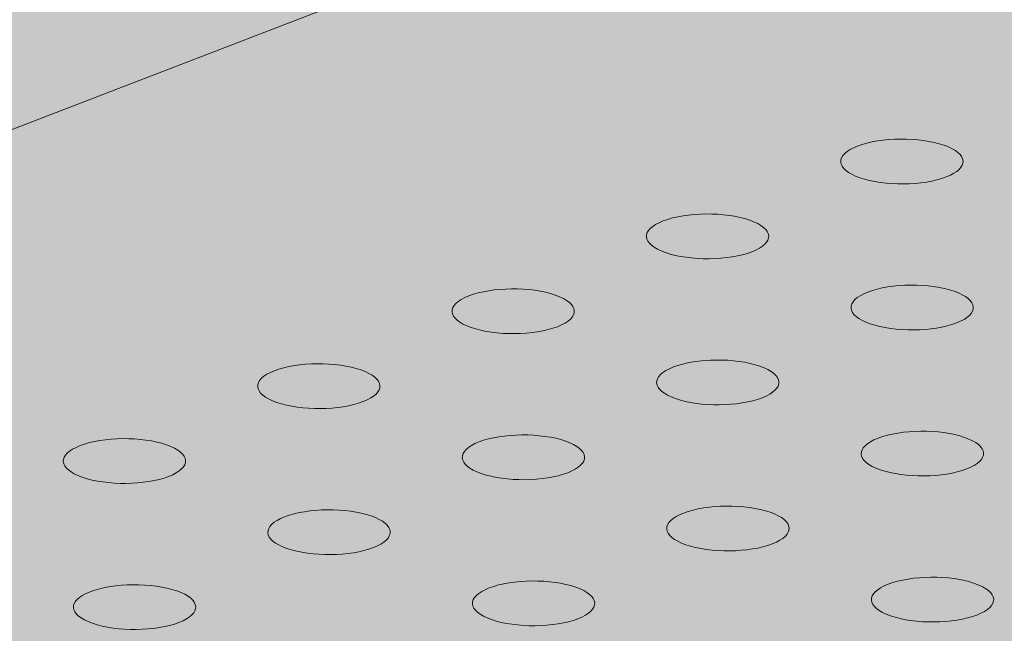
# Model space of a CAD drawing. Units: metres. Extents: x 1213 to 5357, y -7216 to 2847.
# Drawn here: x 3675 to 3727, y -7016 to -6983 of the extents above; entities that cross this region are included whole.
import ezdxf

# ---------------------------------------------------------------- set-up
doc = ezdxf.new("R2010")
doc.units = ezdxf.units.M
doc.layers.add('Rigips Schr Profile PS', color=7, linetype='Continuous', true_color=0xd5e5ec)
doc.layers.add('Rigips Schr RB FH', color=7, linetype='Continuous', true_color=0xdedede)

msp = doc.modelspace()

# ---------------------------------------------------------------- hatches: boundary and pattern name
at = {"layer": 'Rigips Schr Profile PS'}
h = msp.add_hatch(color=256, dxfattribs=at)
h.dxf.hatch_style = 1
h.paths.add_polyline_path([(3559.432, -7034.683), (3559.06, -7033.359), (3745.339, -6961.544), (3814.414, -6985.583), (3814.493, -6985.598), (3814.628, -6985.574), (3830.126, -6979.599), (3830.321, -6979.464), (3830.388, -6979.383), (3830.441, -6979.291), (3830.563, -6978.957), (3830.563, -6978.694), (3830.496, -6978.512), (3830.339, -6978.38), (3822.639, -6975.7), (3822.639, -6957.595), (3822.711, -6957.316), (3822.914, -6957.116), (3824.113, -6956.654), (3824.406, -6956.305), (3824.547, -6955.761), (3824.547, -6947.767), (3824.445, -6947.382), (3824.266, -6947.237), (3795.59, -6937.258), (3795.59, -6920.817), (3832.029, -6906.769), (3832.196, -6906.57), (3832.259, -6906.259), (3832.259, -6898.265), (3832.233, -6898.04), (3832.133, -6897.765), (3831.988, -6897.501), (3831.788, -6897.385), (3830.035, -6896.581), (3828.344, -6896.148), (3828.163, -6896.124), (3827.976, -6896.145), (3756.563, -6923.676), (3369.859, -6789.099), (3369.777, -6789.082), (3369.692, -6789.086), (3369.014, -6789.224), (3368.365, -6789.413), (3367.905, -6789.58), (3366.788, -6790.102), (3366.248, -6790.414), (3365.918, -6790.803), (3365.807, -6791.192), (3365.807, -6799.298), (3365.861, -6799.607), (3366.081, -6799.825), (3367.709, -6800.392), (3367.709, -6823.637), (3367.636, -6823.916), (3367.433, -6824.116), (3362.156, -6826.15), (3361.869, -6826.051), (3360.315, -6826.203), (3360.047, -6826.341), (3359.81, -6826.752), (3359.774, -6826.983), (3359.823, -6827.26), (3360.008, -6827.445), (3699.614, -6945.631), (3552.137, -7002.487), (3551.963, -7002.626), (3551.852, -7003.018), (3551.852, -7011.012), (3551.969, -7011.496), (3552.04, -7011.618), (3552.417, -7011.935), (3553.57, -7012.336), (3553.667, -7012.391), (3553.783, -7012.53), (3553.828, -7012.629), (3553.86, -7012.809), (3553.86, -7034.039), (3552.44, -7034.587), (3551.478, -7034.252), (3549.949, -7034.841), (3546.248, -7033.553), (3545.746, -7033.747), (3545.681, -7033.781), (3545.52, -7034.06), (3545.52, -7034.326), (3545.639, -7034.652), (3545.816, -7034.864), (3545.98, -7034.958), (3562.291, -7040.634), (3562.411, -7040.656), (3562.525, -7040.636), (3563.409, -7040.295), (3563.409, -7039.525), (3560.51, -7038.516), (3560.16, -7037.273), (3557.515, -7036.353), (3557.515, -7035.422)])
at = {"layer": 'Rigips Schr RB FH'}
h = msp.add_hatch(color=256, dxfattribs=at)
h.dxf.hatch_style = 1
h.paths.add_polyline_path([(3128.432, -6883.496), (3403.404, -6777.488), (3942.392, -6965.061), (3667.419, -7071.069)])

# ---------------------------------------------------------------- linework, layer by layer
at = {"color": 5, "linetype": 'Continuous', "lineweight": 0, "extrusion": (-5.55112e-17, 0.930502, 0.366287)}
msp.add_line((3559.06, -7033.359), (3745.339, -6961.544), dxfattribs=at)
at = {"color": 5, "linetype": 'Continuous', "lineweight": 0, "extrusion": (-1.45467e-16, -5.55112e-17, -1)}
for centre in [(3721.73, -6990.588), (3711.398, -6994.571), (3722.272, -6998.355), (3701.066, -6998.554), (3690.734, -7002.537), (3711.94, -7002.338), (3701.609, -7006.322), (3722.815, -7006.123), (3680.402, -7006.52), (3691.277, -7010.305), (3712.483, -7010.106), (3702.151, -7014.089), (3723.357, -7013.89), (3680.945, -7014.288)]:
    msp.add_ellipse(centre, major_axis=(3.25, 0), ratio=0.366287, start_param=-5.523369, end_param=0.759816, dxfattribs=at)

doc.saveas('drawing.dxf')
